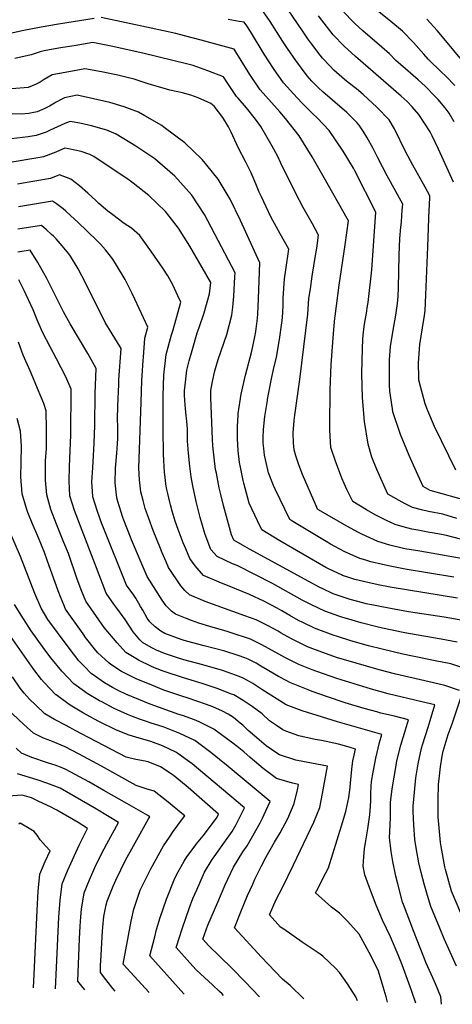
# Model space of a CAD drawing. Units: inches. Extents: x 2652234 to 2657630, y 1553588 to 1559048.
# Drawn here: x 2653039 to 2653435, y 1553750 to 1554653 of the extents above; entities that cross this region are included whole.
import ezdxf

# ---------------------------------------------------------------- set-up
doc = ezdxf.new("R2010")
doc.units = ezdxf.units.IN
doc.header["$MEASUREMENT"] = 0
doc.layers.add('tile_2471_13_contour_10ft', color=59, linetype='Continuous')

msp = doc.modelspace()

# ---------------------------------------------------------------- linework, layer by layer
at = {"layer": 'tile_2471_13_contour_10ft'}
for points, elevation in [([(2653438.17, 1554239.95), (2653418.6, 1554279.81), (2653412.47, 1554294.28), (2653409.95, 1554300.58), (2653404.31, 1554322.45), (2653404.1, 1554324.5), (2653403.77, 1554338.42), (2653405.05, 1554355.08), (2653407.71, 1554370.49), (2653409.32, 1554381.65), (2653410, 1554386.44), (2653410.64, 1554400.77), (2653412.45, 1554444.84), (2653413.81, 1554479.4), (2653413.88, 1554481.9), (2653414.16, 1554491.44), (2653409.88, 1554499.51), (2653398.71, 1554519.52), (2653392.03, 1554532.25), (2653382.08, 1554552.89), (2653377.02, 1554561.27), (2653365.75, 1554572.93), (2653357.52, 1554580.59), (2653353.32, 1554584.39), (2653347.03, 1554589.66), (2653339.39, 1554595.57), (2653336.25, 1554598.12), (2653326.21, 1554606.89), (2653322.63, 1554610.65), (2653315.97, 1554617.78), (2653313.96, 1554620.43), (2653306.17, 1554630.69), (2653302.55, 1554635.55), (2653297.67, 1554642.88), (2653262.19, 1554695.15)], 8610), ([(2653449.71, 1554211.4), (2653414.67, 1554221.19), (2653408.24, 1554224.88), (2653401.95, 1554238.48), (2653395.26, 1554253.2), (2653387.29, 1554272.59), (2653380.38, 1554293.37), (2653379.98, 1554296.25), (2653377.77, 1554312.23), (2653377.5, 1554317.84), (2653377.37, 1554333.96), (2653377.47, 1554341.14), (2653378.36, 1554353.22), (2653379.95, 1554364.78), (2653381.54, 1554373.59), (2653382.22, 1554376.97), (2653383.02, 1554381.98), (2653384.7, 1554392.87), (2653385.15, 1554399.47), (2653385.57, 1554407.14), (2653386.34, 1554437.06), (2653386.89, 1554452.35), (2653387.76, 1554462.77), (2653388.21, 1554467.33), (2653388.69, 1554473.41), (2653389.05, 1554478.44), (2653389.44, 1554483.99), (2653375.27, 1554509.71), (2653366.81, 1554526.29), (2653362.53, 1554535.02), (2653356.58, 1554545.41), (2653353.09, 1554550.81), (2653349.46, 1554556.33), (2653347.33, 1554558.63), (2653338.41, 1554568.03), (2653325.18, 1554579.34), (2653316.3, 1554586.81), (2653312.29, 1554590.71), (2653306.24, 1554596.81), (2653301.91, 1554601.64), (2653291.48, 1554615.5), (2653283.91, 1554626.74), (2653279.74, 1554633.1), (2653268.12, 1554651.33), (2653253.27, 1554672.95)], 8600), ([(2653106.77, 1554654.29), (2653074.23, 1554649.02), (2653058.1, 1554646.26), (2653042.3, 1554643.23), (2653026.93, 1554639.84), (2653017.38, 1554637.92), (2653011.25, 1554636.7), (2652997.42, 1554634.78), (2652972.73, 1554647.32), (2652960.86, 1554654.51)], 8580), ([(2653442.28, 1554176.54), (2653429.58, 1554180.06), (2653425.11, 1554180.83), (2653416.39, 1554182.34), (2653414.09, 1554182.7), (2653403.19, 1554184.74), (2653397.74, 1554185.83), (2653389.84, 1554187.93), (2653382.56, 1554190.1), (2653374.54, 1554193.73), (2653364.33, 1554198.95), (2653356.43, 1554203.54), (2653343.63, 1554211.07), (2653338.34, 1554222.26), (2653335.91, 1554227.78), (2653333.79, 1554232.62), (2653331.64, 1554238.24), (2653328.27, 1554247.25), (2653323.67, 1554260.83), (2653322.65, 1554276.66), (2653322.67, 1554280.45), (2653322.89, 1554313.65), (2653323.98, 1554336.85), (2653325.98, 1554365.25), (2653327.18, 1554379.17), (2653327.45, 1554381.19), (2653331.34, 1554409.42), (2653336.83, 1554446.56), (2653339.75, 1554468.57), (2653338.64, 1554470.71), (2653317.52, 1554507.96), (2653306.53, 1554527.31), (2653294.66, 1554546.49), (2653282, 1554562.41), (2653276.88, 1554568.47), (2653274.31, 1554571.33), (2653258.74, 1554588.84), (2653249.95, 1554601.91), (2653247.88, 1554605.23), (2653234.93, 1554625.92), (2653204.75, 1554634.25), (2653189.63, 1554638.35), (2653181.5, 1554640.31), (2653159.09, 1554645.27), (2653113.24, 1554654.92)], 8580), ([(2653439.01, 1554195.54), (2653426.25, 1554199.42), (2653413.02, 1554201.95), (2653406.7, 1554203.48), (2653398.46, 1554205.5), (2653391.56, 1554209.13), (2653375.93, 1554217.98), (2653365.7, 1554240.43), (2653361.12, 1554251.77), (2653357.68, 1554263.77), (2653354.37, 1554284.43), (2653352.52, 1554306.13), (2653352, 1554328.52), (2653352.49, 1554351.42), (2653352.88, 1554359.74), (2653353.19, 1554363.76), (2653354.06, 1554371.6), (2653354.38, 1554373.73), (2653356.15, 1554383.78), (2653357.24, 1554390.52), (2653357.77, 1554393.81), (2653361.14, 1554423.59), (2653364.72, 1554476.54), (2653345.62, 1554514.54), (2653344.31, 1554516.97), (2653335.04, 1554532.42), (2653322.19, 1554551.43), (2653311.09, 1554563.12), (2653306.97, 1554566.72), (2653296.95, 1554576.81), (2653289.41, 1554585.06), (2653283.62, 1554591.39), (2653280.16, 1554595.19), (2653271.03, 1554608.16), (2653262.67, 1554621.36), (2653250, 1554642.18), (2653246.59, 1554647.5), (2653244.35, 1554650.75), (2653239.7, 1554651.36), (2653229.39, 1554653.11)], 8590), ([(2653436.01, 1554504.08), (2653422.38, 1554534.44), (2653416.49, 1554546.59), (2653414.51, 1554550.33), (2653404.34, 1554566.17), (2653398.18, 1554573.14), (2653393.59, 1554577.93), (2653388.01, 1554582.92), (2653346.07, 1554619.27), (2653335.77, 1554628.76), (2653325.86, 1554639.08), (2653312.38, 1554656.73)], 8620), ([(2653436.55, 1554559.43), (2653432.05, 1554567.37), (2653428.25, 1554572.1), (2653421.86, 1554579.88), (2653418.89, 1554583.04), (2653410.07, 1554591.97), (2653403.57, 1554597.76), (2653387.48, 1554611.82), (2653383.08, 1554615.75), (2653377.33, 1554621.68), (2653370.42, 1554627.83), (2653352.85, 1554642.96), (2653345.48, 1554649.68), (2653344.08, 1554651.15), (2653335.61, 1554660.09)], 8630), ([(2653437.29, 1554592.57), (2653428.97, 1554601.26), (2653425.14, 1554604.89), (2653412.82, 1554616.83), (2653408.76, 1554621.54), (2653399.24, 1554632.28), (2653389.41, 1554642.51), (2653378.54, 1554651.51), (2653367.54, 1554660.31)], 8640), ([(2653442.2, 1554617.89), (2653430.45, 1554631.7), (2653420.89, 1554643.09), (2653411.59, 1554653.56)], 8650), ([(2653460.38, 1554155.89), (2653405.14, 1554165.46), (2653391.41, 1554167.87), (2653377.67, 1554171.24), (2653366.53, 1554174.57), (2653351.95, 1554181.07), (2653349.05, 1554182.64), (2653338.33, 1554188.5), (2653312.36, 1554203.6), (2653311.82, 1554203.91), (2653311.49, 1554204.11), (2653310.19, 1554207.11), (2653297.77, 1554236.02), (2653294.29, 1554244.78), (2653291.51, 1554253.05), (2653290.15, 1554258.39), (2653289.54, 1554264.95), (2653289.14, 1554274.23), (2653290.12, 1554285.55), (2653290.63, 1554290.25), (2653295.21, 1554322.98), (2653302.47, 1554382.98), (2653303.58, 1554397.48), (2653304.86, 1554406.32), (2653306.58, 1554417.9), (2653309.65, 1554436.79), (2653310.65, 1554443.38), (2653312.45, 1554455.56), (2653306.85, 1554465.79), (2653298.4, 1554480.86), (2653291.21, 1554494.23), (2653277.67, 1554521.51), (2653274.96, 1554527.46), (2653271.5, 1554534.19), (2653269.93, 1554536.98), (2653259.37, 1554555.16), (2653254.55, 1554561.85), (2653246.2, 1554572.25), (2653238.58, 1554580.96), (2653237.25, 1554582.47), (2653228.52, 1554595.56), (2653225.4, 1554600.51), (2653210.88, 1554606.22), (2653197.47, 1554610.91), (2653192.54, 1554612.26), (2653151.44, 1554622.26), (2653122.27, 1554628.86), (2653105.47, 1554632.01), (2653088.35, 1554629.2), (2653075.92, 1554627.15), (2653061.07, 1554624.43), (2653057.22, 1554623.69), (2653049.08, 1554620.69), (2653033.99, 1554617.33)], 8570), ([(2653436.18, 1554141.69), (2653391.62, 1554149.12), (2653377.89, 1554151.84), (2653370.8, 1554153.38), (2653360.29, 1554155.87), (2653355.65, 1554157.21), (2653350.27, 1554158.83), (2653335.74, 1554165.37), (2653323.36, 1554172.15), (2653319.25, 1554174.59), (2653294.81, 1554189.24), (2653288.72, 1554192.91), (2653285.9, 1554194.64), (2653272.46, 1554222.34), (2653271.1, 1554225.68), (2653266.54, 1554237.39), (2653265.79, 1554240.05), (2653262.96, 1554253.63), (2653262.15, 1554259.63), (2653261.69, 1554264.51), (2653261.52, 1554269.88), (2653261.86, 1554277.09), (2653263.19, 1554289.23), (2653265.25, 1554301.89), (2653265.98, 1554306.4), (2653269.48, 1554325.14), (2653271.11, 1554332.23), (2653273.68, 1554343.42), (2653276.63, 1554359.71), (2653278.82, 1554375.02), (2653279.2, 1554379.74), (2653279.87, 1554390.88), (2653280.08, 1554397.58), (2653281.02, 1554415.38), (2653282.33, 1554423.76), (2653285.15, 1554442.54), (2653277.28, 1554456.62), (2653273.75, 1554462.91), (2653268.69, 1554472.25), (2653259.94, 1554490.56), (2653257.95, 1554494.9), (2653254.79, 1554502.66), (2653251.5, 1554510.58), (2653250.6, 1554512.69), (2653249.39, 1554514.99), (2653245.63, 1554522.25), (2653238.57, 1554535.92), (2653232.2, 1554550), (2653229.91, 1554554.69), (2653224.6, 1554563.34), (2653216.7, 1554573.87), (2653213.74, 1554576.09), (2653202.13, 1554581.43), (2653195.46, 1554583.74), (2653187.73, 1554585.86), (2653176.07, 1554588.56), (2653172.98, 1554589.27), (2653156.35, 1554594.14), (2653143.5, 1554598.4), (2653137.1, 1554600.04), (2653128.48, 1554602.24), (2653113.42, 1554605.13), (2653098.35, 1554607.99), (2653083.49, 1554605.25), (2653068.44, 1554602.44), (2653060.93, 1554598.3), (2653057.35, 1554595.77), (2653053.61, 1554593.79), (2653046.3, 1554590.91), (2653031.39, 1554589.52)], 8560), ([(2653439.51, 1554122.34), (2653378.1, 1554132.54), (2653366.99, 1554134.74), (2653357.53, 1554136.76), (2653345.61, 1554139.72), (2653339.06, 1554141.8), (2653334.31, 1554143.38), (2653333.25, 1554143.85), (2653322.12, 1554148.99), (2653319.07, 1554150.65), (2653276.82, 1554175.17), (2653260.31, 1554185.18), (2653256.29, 1554193.47), (2653248.8, 1554209.69), (2653247.6, 1554214.07), (2653243.94, 1554228.06), (2653243.38, 1554230.33), (2653240.8, 1554242.61), (2653239.94, 1554246.82), (2653238.71, 1554257.72), (2653238.12, 1554268.8), (2653238.2, 1554280.08), (2653238.65, 1554290.47), (2653238.8, 1554291.76), (2653241.32, 1554309.45), (2653245.46, 1554327.08), (2653251.08, 1554348.95), (2653253.98, 1554362.12), (2653254.8, 1554366.93), (2653256.3, 1554379.37), (2653256.59, 1554383.04), (2653257.24, 1554397.16), (2653258.45, 1554430.01), (2653240.7, 1554468.97), (2653231.32, 1554488.43), (2653220.26, 1554506.86), (2653210.05, 1554519.52), (2653205.69, 1554524.8), (2653189.82, 1554540.05), (2653171.04, 1554554.33), (2653168.76, 1554555.94), (2653153.09, 1554564.97), (2653147.39, 1554568.2), (2653139.07, 1554571.42), (2653134.18, 1554573.18), (2653121.04, 1554577.09), (2653106.15, 1554580.55), (2653091.24, 1554583.97), (2653079.51, 1554581.47), (2653077.09, 1554580.3), (2653071.88, 1554577.56), (2653065.9, 1554573.89), (2653061.64, 1554571.59), (2653054.41, 1554568.63), (2653046.99, 1554567.09), (2653039.98, 1554566.39), (2653023.33, 1554567.14)], 8550), ([(2653454.47, 1554100.07), (2653432.49, 1554104.06), (2653427.36, 1554104.98), (2653394.67, 1554109.97), (2653378.32, 1554112.97), (2653367.21, 1554115.09), (2653364.36, 1554115.64), (2653356.1, 1554117.29), (2653352.85, 1554118.07), (2653341.46, 1554121.23), (2653332.24, 1554124.34), (2653325.79, 1554126.61), (2653315.66, 1554131.36), (2653313.58, 1554132.36), (2653249.2, 1554167.37), (2653242.68, 1554171.13), (2653234.72, 1554175.71), (2653232.5, 1554180.56), (2653225.37, 1554207.5), (2653222.9, 1554217.53), (2653221.36, 1554223.82), (2653218.71, 1554237.1), (2653218.06, 1554240.35), (2653216.65, 1554251.19), (2653215.61, 1554262.15), (2653215.18, 1554268.19), (2653213.76, 1554306.63), (2653213.69, 1554312.94), (2653215.08, 1554321.07), (2653217.29, 1554331.1), (2653220.5, 1554341.45), (2653228.35, 1554364.43), (2653233, 1554382.04), (2653233.71, 1554389.37), (2653234.59, 1554399.48), (2653235.79, 1554417.3), (2653236.01, 1554420.95), (2653207.99, 1554474.28), (2653196.14, 1554492.23), (2653180.59, 1554509.58), (2653164.7, 1554523.27), (2653162.23, 1554525.39), (2653145.04, 1554537.02), (2653126.97, 1554547.98), (2653118.28, 1554551.61), (2653116.26, 1554552.41), (2653104.33, 1554555.64), (2653093.62, 1554558.09), (2653084.89, 1554559.77), (2653080.03, 1554557.77), (2653073.16, 1554554.86), (2653066.59, 1554551.64), (2653062.75, 1554549.75), (2653053.78, 1554546.71), (2653046.31, 1554545.57), (2653025.5, 1554543.31)], 8540), ([(2653439.33, 1554082.13), (2653424.74, 1554084.87), (2653394.9, 1554089.95), (2653390, 1554090.93), (2653370.92, 1554094.86), (2653365.8, 1554096.13), (2653351.34, 1554099.81), (2653343.11, 1554102.23), (2653333.57, 1554105.04), (2653330.78, 1554106.02), (2653317.96, 1554110.53), (2653305.75, 1554116.28), (2653297.37, 1554120.7), (2653270.22, 1554135.8), (2653237.69, 1554152.31), (2653233.41, 1554154.13), (2653219.42, 1554160.78), (2653213.78, 1554167.14), (2653210.28, 1554176.01), (2653208.04, 1554181.95), (2653203.94, 1554196.6), (2653201.42, 1554206.21), (2653200.18, 1554211.11), (2653197.09, 1554225.53), (2653195.65, 1554233.73), (2653194.41, 1554243.48), (2653193.14, 1554255.5), (2653192.39, 1554266.54), (2653192.29, 1554277.77), (2653191.36, 1554287.79), (2653191.16, 1554289.81), (2653190.18, 1554299.66), (2653189.59, 1554308.39), (2653189.66, 1554312.62), (2653190.22, 1554317.9), (2653191.78, 1554331.5), (2653193.84, 1554340.19), (2653196.42, 1554349.76), (2653201.28, 1554365.77), (2653202.89, 1554370.87), (2653207.53, 1554384.19), (2653212.47, 1554401.52), (2653213.57, 1554411.9), (2653194.31, 1554445.48), (2653183.92, 1554461.96), (2653175.6, 1554472.82), (2653171.99, 1554477.21), (2653156.86, 1554491.94), (2653142.64, 1554503.11), (2653138.94, 1554505.76), (2653106.49, 1554527.69), (2653102.84, 1554529.27), (2653094.92, 1554532.21), (2653083.13, 1554534.65), (2653080, 1554535.25), (2653077.86, 1554534.34), (2653071.71, 1554531.67), (2653069.14, 1554530.56), (2653060.3, 1554527.14), (2653053.41, 1554525.95), (2653031.8, 1554522.44)], 8530), ([(2653447.3, 1554057.66), (2653433.63, 1554062.17), (2653419.11, 1554065.15), (2653411.8, 1554066.44), (2653389.47, 1554071.04), (2653370.48, 1554075.62), (2653358.21, 1554078.83), (2653341.91, 1554083.45), (2653329.71, 1554087.31), (2653325.81, 1554088.58), (2653310.07, 1554094.32), (2653308.57, 1554095.02), (2653297.84, 1554100.03), (2653294.03, 1554102.06), (2653285.99, 1554106.53), (2653278.74, 1554110.81), (2653274.3, 1554113.35), (2653262.37, 1554119.68), (2653249.2, 1554125.93), (2653235.8, 1554131.31), (2653221.44, 1554137.31), (2653206.94, 1554143.41), (2653199.24, 1554152.16), (2653194.33, 1554158.85), (2653190.68, 1554167.65), (2653188.41, 1554173.13), (2653183.77, 1554185.42), (2653181.04, 1554193.22), (2653178.29, 1554202.34), (2653176.71, 1554207.96), (2653176.11, 1554210.45), (2653174.22, 1554218.64), (2653173.46, 1554222.26), (2653172.58, 1554226.91), (2653171.78, 1554233.38), (2653171.24, 1554237.77), (2653170.56, 1554248.83), (2653170.38, 1554254.56), (2653169.91, 1554277.2), (2653170, 1554307.92), (2653170.64, 1554327.12), (2653172.61, 1554346.12), (2653177.66, 1554364.06), (2653179.08, 1554368.7), (2653186.27, 1554394.09), (2653183.58, 1554399.85), (2653178.85, 1554409.83), (2653174.34, 1554418.07), (2653169.7, 1554425.04), (2653159.34, 1554440.26), (2653148.74, 1554455.25), (2653140.94, 1554461.96), (2653134.34, 1554466.17), (2653123.82, 1554473.93), (2653119.28, 1554477.34), (2653111.14, 1554484.57), (2653108.43, 1554487.16), (2653101.09, 1554494.04), (2653093.45, 1554500.63), (2653085.46, 1554506.86), (2653075.12, 1554510.72), (2653066.83, 1554507.53), (2653052.42, 1554504.91), (2653036.67, 1554502.12)], 8520), ([(2653441.58, 1554037.66), (2653428.01, 1554042.5), (2653423, 1554043.68), (2653413.6, 1554045.89), (2653383.12, 1554052.89), (2653367.8, 1554056.75), (2653335.25, 1554066.1), (2653329.66, 1554067.91), (2653318.65, 1554071.61), (2653307.11, 1554075.97), (2653302.08, 1554077.92), (2653289.96, 1554083.86), (2653287.57, 1554085.21), (2653278.2, 1554090.52), (2653275.42, 1554092.11), (2653266.34, 1554097.01), (2653260.54, 1554099.92), (2653255.15, 1554102.61), (2653244.76, 1554106.38), (2653208.56, 1554119.53), (2653194.06, 1554125.48), (2653189.98, 1554129.59), (2653186.16, 1554133.95), (2653174.89, 1554150.56), (2653172.68, 1554155.74), (2653169.08, 1554164.19), (2653167.45, 1554168.1), (2653160.79, 1554184.66), (2653156.81, 1554195.69), (2653153.58, 1554204.68), (2653151.62, 1554211.96), (2653149.66, 1554220.13), (2653148.23, 1554230.97), (2653147.6, 1554241.85), (2653149.7, 1554302.41), (2653150.56, 1554322.1), (2653151.64, 1554340.54), (2653151.87, 1554343.56), (2653153.32, 1554360.83), (2653156.04, 1554370.99), (2653144.16, 1554396.76), (2653141.33, 1554402.57), (2653135.14, 1554414.92), (2653133.41, 1554417.93), (2653123.88, 1554433.47), (2653117.24, 1554441.95), (2653112.68, 1554447.06), (2653109.11, 1554450.69), (2653091.67, 1554467.49), (2653085.46, 1554473.21), (2653080.76, 1554477.32), (2653078.3, 1554479.47), (2653072.27, 1554484.22), (2653068.72, 1554486.74), (2653048.54, 1554483.38), (2653037.44, 1554481.52)], 8510), ([(2653438.62, 1553784.95), (2653427.5, 1553810.11), (2653423.39, 1553819.89), (2653415.33, 1553839.61), (2653413.1, 1553846.75), (2653409.27, 1553859.28), (2653406.36, 1553870.88), (2653404.27, 1553879.74), (2653401.84, 1553893.53), (2653400.7, 1553901.25), (2653399.5, 1553914.73), (2653398.99, 1553926.37), (2653399.13, 1553931.64), (2653400.14, 1553944.69), (2653401.58, 1553957.67), (2653403.54, 1553970.59), (2653406.69, 1553984.99), (2653407.62, 1553987.95), (2653412.89, 1554004.28), (2653415.67, 1554013.43), (2653418.85, 1554024.51), (2653406.95, 1554027.48), (2653376.18, 1554034.83), (2653360.98, 1554038.99), (2653328.95, 1554048.86), (2653322.85, 1554050.96), (2653310.65, 1554055.19), (2653306.47, 1554056.83), (2653294.19, 1554061.72), (2653282.13, 1554067.77), (2653260.53, 1554079.54), (2653249.92, 1554084.99), (2653231.49, 1554091.1), (2653228.54, 1554091.87), (2653212.85, 1554096.47), (2653202.75, 1554099.5), (2653195.87, 1554101.86), (2653190.36, 1554104.02), (2653181.38, 1554107.82), (2653177.63, 1554110.63), (2653172.82, 1554115.39), (2653169.04, 1554120.67), (2653155.44, 1554142.27), (2653141.12, 1554175.86), (2653140.04, 1554178.42), (2653133.83, 1554193.95), (2653132.89, 1554196.5), (2653128.56, 1554211.12), (2653127.62, 1554214.52), (2653126.06, 1554228.26), (2653126.35, 1554241.79), (2653127.47, 1554255.53), (2653128.07, 1554264.15), (2653128.41, 1554269.27), (2653128.39, 1554278.13), (2653128.3, 1554288.57), (2653128.35, 1554296.71), (2653128.38, 1554298.88), (2653129.28, 1554318.54), (2653129.5, 1554322.71), (2653131.37, 1554351.46), (2653128.04, 1554356.99), (2653123.22, 1554364.88), (2653116.72, 1554375.31), (2653099.07, 1554411.09), (2653092.09, 1554424.67), (2653085.14, 1554436.13), (2653083.69, 1554438.42), (2653077.36, 1554445.79), (2653071.87, 1554452.09), (2653069.45, 1554454.65), (2653067.75, 1554456.19), (2653063.12, 1554460.31), (2653058.49, 1554464.15), (2653036.89, 1554460.99)], 8500), ([(2653424.92, 1553749.98), (2653424.53, 1553756.75), (2653419.35, 1553768.86), (2653417.02, 1553774.27), (2653411, 1553787.78), (2653408.82, 1553793.19), (2653399.19, 1553817.35), (2653390.23, 1553841.4), (2653389.41, 1553843.76), (2653384.86, 1553860.43), (2653383.26, 1553867.65), (2653380.48, 1553880.95), (2653378.94, 1553890.23), (2653377.37, 1553902.84), (2653377.66, 1553908.21), (2653378.36, 1553921.3), (2653378.25, 1553935.18), (2653379.76, 1553947.47), (2653383.31, 1553968.99), (2653384.05, 1553973.25), (2653387.68, 1553987.59), (2653391.91, 1554001.85), (2653394.65, 1554011.02), (2653381.78, 1554014.21), (2653369.37, 1554017.1), (2653365.73, 1554018.1), (2653354.19, 1554021.3), (2653336.87, 1554026.59), (2653319.67, 1554032.21), (2653306.45, 1554037.02), (2653302.69, 1554038.39), (2653286.18, 1554045.26), (2653283.89, 1554046.4), (2653275.53, 1554050.78), (2653271.96, 1554052.8), (2653265.38, 1554056.77), (2653259.6, 1554060.19), (2653255.24, 1554062.76), (2653247.74, 1554066.42), (2653244.81, 1554067.82), (2653238.66, 1554069.82), (2653226.35, 1554073.81), (2653207.54, 1554078.64), (2653197.17, 1554081.44), (2653189.29, 1554083.65), (2653186.6, 1554084.52), (2653171.66, 1554090.22), (2653167.87, 1554092.07), (2653162.56, 1554096.28), (2653157.88, 1554100.78), (2653155.47, 1554104.23), (2653151.23, 1554111.53), (2653149.34, 1554114.94), (2653144.96, 1554122.5), (2653143.12, 1554125.37), (2653136.48, 1554134.54), (2653114.81, 1554188.52), (2653113.95, 1554190.75), (2653109.75, 1554202), (2653105.63, 1554215.44), (2653105.3, 1554220.68), (2653104.79, 1554228.97), (2653105.56, 1554242.43), (2653105.99, 1554247.62), (2653106.91, 1554264.64), (2653107.26, 1554280.86), (2653107.62, 1554310.15), (2653108.71, 1554333.21), (2653100.92, 1554346.92), (2653084.91, 1554374), (2653078.81, 1554384.96), (2653077.32, 1554387.69), (2653070.38, 1554401.56), (2653063.49, 1554415.68), (2653055.31, 1554430.49), (2653048.13, 1554441.52), (2653036.9, 1554439.74)], 8490), ([(2653401.39, 1553750.93), (2653397.64, 1553762.7), (2653389.02, 1553786.26), (2653385.37, 1553795.45), (2653378.13, 1553811.91), (2653370.97, 1553827.06), (2653365.13, 1553840.84), (2653358.31, 1553858.59), (2653354.79, 1553868.7), (2653353.19, 1553876.53), (2653353.83, 1553885.1), (2653354.51, 1553892.89), (2653355.22, 1553898.1), (2653357.36, 1553910.99), (2653359.36, 1553923.9), (2653360.05, 1553931.68), (2653360.11, 1553936.98), (2653360.28, 1553943.24), (2653360.49, 1553950.11), (2653360.8, 1553954.47), (2653362.33, 1553963.04), (2653364.83, 1553975.88), (2653368.31, 1553990.24), (2653370.46, 1553997.54), (2653329.61, 1554009.09), (2653297.39, 1554019.25), (2653282.77, 1554024.72), (2653260.52, 1554038.8), (2653252.23, 1554044.1), (2653250.07, 1554045.39), (2653243.26, 1554048.99), (2653239.72, 1554050.68), (2653229.69, 1554054.33), (2653224.24, 1554056.14), (2653206.36, 1554061.35), (2653188.92, 1554066.06), (2653182.31, 1554068.12), (2653171.28, 1554071.8), (2653163.99, 1554074.86), (2653159.09, 1554077.27), (2653151.1, 1554081.9), (2653148.6, 1554084.41), (2653142.6, 1554091.51), (2653135.32, 1554102.88), (2653126.63, 1554114.49), (2653124.73, 1554117.13), (2653117.84, 1554127.17), (2653114.34, 1554136.07), (2653088.63, 1554202.89), (2653084.61, 1554216.33), (2653083.94, 1554229.85), (2653084.22, 1554243.33), (2653085.28, 1554271.88), (2653085.84, 1554314.22), (2653080.92, 1554325.43), (2653072.38, 1554341.96), (2653066.42, 1554352.87), (2653059.45, 1554366.4), (2653054.59, 1554377.82), (2653050.93, 1554387.04), (2653044.63, 1554400.7), (2653042.74, 1554404.62), (2653037.66, 1554414.32)], 8480), ([(2653375.62, 1553751.97), (2653374.23, 1553756.77), (2653371.65, 1553766.1), (2653367.23, 1553780.48), (2653365.8, 1553783.78), (2653358.7, 1553797.45), (2653349.64, 1553814.19), (2653338.88, 1553826.15), (2653331.45, 1553833.67), (2653324.31, 1553839.18), (2653309.64, 1553852.15), (2653310.76, 1553854.22), (2653318.78, 1553869.89), (2653321.43, 1553875.08), (2653333.38, 1553913.73), (2653337.46, 1553926.97), (2653340.1, 1553939.74), (2653341.41, 1553948.79), (2653341.76, 1553952.67), (2653342.92, 1553965.7), (2653343.88, 1553973.18), (2653344.87, 1553978.61), (2653346.26, 1553984.06), (2653340.53, 1553985.75), (2653330.63, 1553988.59), (2653315.07, 1553991.91), (2653309.23, 1553992.84), (2653294.32, 1553996.07), (2653282.26, 1554000.62), (2653279.72, 1554001.58), (2653273.91, 1554005.59), (2653267.48, 1554010.07), (2653260.54, 1554016.31), (2653251.63, 1554023.24), (2653243.42, 1554028.59), (2653234.67, 1554033.7), (2653232.66, 1554034.49), (2653219.44, 1554039.64), (2653205.61, 1554044.14), (2653202.57, 1554045.12), (2653188.57, 1554049.35), (2653170.93, 1554055.09), (2653161.92, 1554058.74), (2653158.74, 1554060.09), (2653148.05, 1554065.19), (2653135.9, 1554072.68), (2653127.92, 1554081.51), (2653115.94, 1554095.46), (2653099.19, 1554119.79), (2653095.62, 1554128.67), (2653091.3, 1554140.01), (2653083.15, 1554163.33), (2653078.92, 1554173.49), (2653072.12, 1554190.32), (2653067.19, 1554203.8), (2653063.39, 1554217.22), (2653062.24, 1554230.76), (2653062.22, 1554244.99), (2653062.34, 1554248.9), (2653062.99, 1554259.5), (2653063.1, 1554263.09), (2653062.97, 1554277.38), (2653062.74, 1554294.42), (2653060.55, 1554300.89), (2653058.25, 1554306.78), (2653054.9, 1554314.84), (2653049.07, 1554328.8), (2653048.02, 1554330.97), (2653041.84, 1554345.43), (2653037.42, 1554357.37)], 8470), ([(2653348.06, 1553753.09), (2653346.53, 1553756.79), (2653338.78, 1553768.72), (2653331.66, 1553779.05), (2653328.22, 1553782.75), (2653316.16, 1553794.04), (2653313.95, 1553796.02), (2653297.22, 1553807.1), (2653280.43, 1553818.8), (2653277.52, 1553820.84), (2653267.53, 1553831.95), (2653273.6, 1553846.13), (2653279.43, 1553857.08), (2653289.5, 1553877.99), (2653307.92, 1553916.95), (2653313.39, 1553930.56), (2653316.1, 1553943.32), (2653320.54, 1553968.32), (2653305.94, 1553971.2), (2653291.4, 1553973.95), (2653276.7, 1553978.77), (2653274.25, 1553980.35), (2653264.44, 1553987.01), (2653255.85, 1553994.26), (2653248, 1554001.1), (2653243.05, 1554005.87), (2653240.5, 1554007.97), (2653234.31, 1554012.9), (2653229.43, 1554016.06), (2653224.22, 1554018.86), (2653215.38, 1554022.89), (2653209.58, 1554025.09), (2653200.81, 1554028.01), (2653192.87, 1554030.62), (2653186.15, 1554032.79), (2653170.58, 1554038.24), (2653159.75, 1554042.57), (2653145.31, 1554048.57), (2653134.27, 1554053.99), (2653131.95, 1554055.21), (2653122.11, 1554061.65), (2653120.07, 1554063.07), (2653110.24, 1554072.5), (2653108.3, 1554074.51), (2653098.85, 1554086.55), (2653096.66, 1554089.64), (2653080.54, 1554112.42), (2653078.91, 1554116.36), (2653075.84, 1554123.84), (2653073.78, 1554129.36), (2653064.1, 1554156.48), (2653061.25, 1554164.25), (2653055.74, 1554177.75), (2653049.93, 1554191.26), (2653046.11, 1554201.15), (2653044.78, 1554204.74), (2653040.89, 1554218.17), (2653039.46, 1554233.79), (2653039.76, 1554247.22), (2653040.34, 1554261.84), (2653039.41, 1554275.75), (2653036.27, 1554287.34)], 8460), ([(2653298.77, 1553755.09), (2653286.34, 1553767.15), (2653279.2, 1553773.16), (2653272.56, 1553779.97), (2653260.13, 1553793.31), (2653235.36, 1553820.01), (2653241.26, 1553834.77), (2653247.4, 1553849.63), (2653252.1, 1553860.27), (2653254.06, 1553864.68), (2653259.77, 1553876.25), (2653261.81, 1553880.3), (2653262.94, 1553882.36), (2653272.06, 1553898.63), (2653277.05, 1553907.14), (2653284.12, 1553920.5), (2653290.05, 1553934.04), (2653293.12, 1553946.75), (2653294.06, 1553951.44), (2653288.59, 1553952.69), (2653273.82, 1553956.97), (2653261.68, 1553966.13), (2653249.68, 1553976.43), (2653243.84, 1553981.52), (2653237.73, 1553986.55), (2653233.79, 1553989.64), (2653216.54, 1554002.29), (2653212.83, 1554004.26), (2653203.07, 1554009.11), (2653198.65, 1554010.8), (2653187.75, 1554014.82), (2653184.43, 1554015.92), (2653158.02, 1554025.39), (2653147.71, 1554029.47), (2653135.75, 1554034.5), (2653129.51, 1554037.38), (2653123.72, 1554040.43), (2653116.19, 1554044.73), (2653110.04, 1554049), (2653104, 1554053.33), (2653097.54, 1554060), (2653092.8, 1554065.11), (2653083.05, 1554077.77), (2653064.42, 1554102.89), (2653058.12, 1554113.17), (2653052.45, 1554126.76), (2653039.22, 1554160.71), (2653024.75, 1554194.6)], 8450), ([(2653258.17, 1553756.73), (2653251.44, 1553763.88), (2653245.56, 1553770.29), (2653232.74, 1553783.42), (2653211.6, 1553803.82), (2653206.37, 1553809.81), (2653210.83, 1553822.59), (2653220.02, 1553843.8), (2653226.92, 1553859.43), (2653229.34, 1553864.78), (2653234.42, 1553875.61), (2653243.12, 1553889.84), (2653247, 1553895.38), (2653258.71, 1553916.47), (2653260.89, 1553920.75), (2653264.15, 1553927.41), (2653267.96, 1553936.07), (2653235.06, 1553963.54), (2653229.63, 1553967.97), (2653213.72, 1553980.83), (2653198.99, 1553991.81), (2653185.23, 1553998.45), (2653169.88, 1554004.44), (2653159.13, 1554007.95), (2653155.72, 1554008.93), (2653148.38, 1554011.42), (2653141.75, 1554013.85), (2653137.17, 1554015.76), (2653125.17, 1554021.27), (2653113.72, 1554027.26), (2653111.6, 1554028.47), (2653100.3, 1554035.1), (2653097.93, 1554036.8), (2653088.29, 1554043.79), (2653077.06, 1554055.56), (2653067.1, 1554067.65), (2653059.91, 1554077.29), (2653049.14, 1554092.63), (2653041.91, 1554103.44), (2653033.69, 1554116.75)], 8440), ([(2653225.28, 1553758.06), (2653223.9, 1553759.51), (2653221.56, 1553761.83), (2653215.21, 1553767.84), (2653207.71, 1553774.68), (2653200.26, 1553781.61), (2653194.53, 1553788.02), (2653182.04, 1553802.18), (2653187.58, 1553820.27), (2653193.68, 1553837.79), (2653197.24, 1553846.94), (2653200.71, 1553854.95), (2653207.99, 1553871.09), (2653215.01, 1553882.7), (2653216.61, 1553885.31), (2653224.11, 1553895.62), (2653233.28, 1553908.47), (2653236.74, 1553914.83), (2653238.91, 1553919.23), (2653244.36, 1553930.28), (2653196.6, 1553970.6), (2653192.42, 1553973.62), (2653183.43, 1553980.05), (2653181.48, 1553981.35), (2653169.51, 1553987.13), (2653158.77, 1553991.03), (2653153.6, 1553992.61), (2653148.02, 1553994.15), (2653138.77, 1553996.92), (2653127.17, 1554001.35), (2653111.05, 1554009.47), (2653099.85, 1554015.37), (2653097, 1554016.88), (2653086.18, 1554023.41), (2653083.79, 1554024.89), (2653071.97, 1554033.77), (2653071.8, 1554033.92), (2653060.94, 1554045), (2653058.46, 1554047.98), (2653051.37, 1554057.09), (2653045.04, 1554066.12), (2653017.11, 1554106.09)], 8430), ([(2653189.26, 1553759.52), (2653189.07, 1553759.7), (2653157.71, 1553794.56), (2653162.23, 1553811.95), (2653164.03, 1553818.5), (2653167.36, 1553829.54), (2653173.03, 1553846.34), (2653180.65, 1553865.53), (2653183.6, 1553871.38), (2653189.22, 1553881.25), (2653191.66, 1553885.13), (2653199.29, 1553895.41), (2653200.66, 1553897.2), (2653206.67, 1553904.53), (2653210.66, 1553909.77), (2653219.39, 1553921.73), (2653220.75, 1553924.49), (2653192.93, 1553948.84), (2653180.61, 1553958.91), (2653177.35, 1553961.32), (2653167.56, 1553967.65), (2653156.19, 1553972.24), (2653153.49, 1553972.86), (2653144.85, 1553974.4), (2653135.99, 1553976.56), (2653095.02, 1553998.1), (2653090.03, 1554000.73), (2653081.02, 1554005.55), (2653070.44, 1554011.25), (2653061.72, 1554016.48), (2653053, 1554024.51), (2653047.45, 1554029.88), (2653042.79, 1554035.4), (2653039.02, 1554040), (2653032.09, 1554050.36)], 8420), ([(2653442.59, 1553833.51), (2653434.13, 1553853.61), (2653428.68, 1553873.73), (2653428.14, 1553876.02), (2653424.55, 1553894.83), (2653424.02, 1553898.41), (2653422.23, 1553918.47), (2653422.07, 1553921.42), (2653421.92, 1553937.56), (2653422.19, 1553951.62), (2653422.75, 1553956.79), (2653424.04, 1553967.78), (2653425.57, 1553977.53), (2653426.65, 1553982.26), (2653430.07, 1553994.38), (2653431.05, 1553997.38), (2653434.65, 1554007.17), (2653444.47, 1554036.48)], 8510), ([(2653157.05, 1553760.83), (2653133.38, 1553786.93), (2653140.73, 1553826.16), (2653143.06, 1553837.12), (2653148.94, 1553854.75), (2653150.32, 1553857.7), (2653158.77, 1553874.27), (2653170.2, 1553895.39), (2653175.68, 1553903.43), (2653179.23, 1553908.62), (2653187.83, 1553920.2), (2653189.83, 1553922.79), (2653187.08, 1553925.12), (2653174.43, 1553935.25), (2653161.72, 1553945.37), (2653154.34, 1553947.74), (2653145.19, 1553950.73), (2653113.56, 1553968.4), (2653093.16, 1553979.41), (2653080.22, 1553986), (2653067.17, 1553991.74), (2653060.32, 1553994.18), (2653051.1, 1553998.58), (2653042.44, 1554006.71), (2653022.25, 1554025.71)], 8410), ([(2653126, 1553762.09), (2653123.94, 1553764.43), (2653121.81, 1553767.17), (2653117.49, 1553772.76), (2653112.61, 1553779.09), (2653112.71, 1553785.82), (2653112.83, 1553789.75), (2653114.35, 1553816.93), (2653114.69, 1553820.62), (2653115.64, 1553830.44), (2653117.87, 1553841.11), (2653118.8, 1553844.5), (2653124.25, 1553858.4), (2653126.49, 1553863.96), (2653135.86, 1553882.73), (2653139.79, 1553889.87), (2653156.46, 1553920.02), (2653157.69, 1553921.78), (2653155.89, 1553923.14), (2653136.69, 1553934.15), (2653115.68, 1553946.18), (2653101.76, 1553953.92), (2653080.7, 1553965.35), (2653077.31, 1553966.72), (2653071.11, 1553969.2), (2653068.95, 1553969.99), (2653064.1, 1553971.42), (2653049.71, 1553976.29), (2653040.28, 1553980.33), (2653035.23, 1553985.01)], 8400), ([(2653098.13, 1553763.21), (2653095.59, 1553766.5), (2653091.95, 1553771.24), (2653093.41, 1553810.1), (2653093.85, 1553821.65), (2653094.43, 1553830.27), (2653095.03, 1553837.19), (2653097.64, 1553852.12), (2653102.39, 1553864.09), (2653106.44, 1553873.3), (2653108.41, 1553877.53), (2653116.08, 1553892.62), (2653118.48, 1553897.07), (2653129, 1553916.69), (2653108.93, 1553928.9), (2653075.73, 1553948.22), (2653063.27, 1553952.94), (2653054.56, 1553955.86), (2653036.49, 1553961.45)], 8390), ([(2653071.32, 1553764.3), (2653072.2, 1553783.87), (2653074.47, 1553829.81), (2653075.54, 1553845.39), (2653077.52, 1553860.59), (2653082.4, 1553872.51), (2653093.01, 1553895.98), (2653100.56, 1553911.31), (2653092, 1553916.65), (2653072.58, 1553928.19), (2653070.27, 1553929.41), (2653068.11, 1553930.55), (2653055.59, 1553936.35), (2653049.32, 1553939.23), (2653040.72, 1553941.94), (2653018.85, 1553940.22)], 8380), ([(2653051.07, 1553765.12), (2653051.67, 1553777.58), (2653054.46, 1553835.91), (2653055.5, 1553853.83), (2653057.03, 1553869.22), (2653062, 1553881.1), (2653066.36, 1553890.82), (2653062.3, 1553895.41), (2653057.34, 1553900.86), (2653054.59, 1553905.07), (2653051.93, 1553908.46), (2653047.24, 1553911.27), (2653039.03, 1553916.15), (2653037.68, 1553915.29)], 8370)]:
    msp.add_lwpolyline(points, dxfattribs=dict(at, elevation=elevation))

doc.saveas('drawing.dxf')
